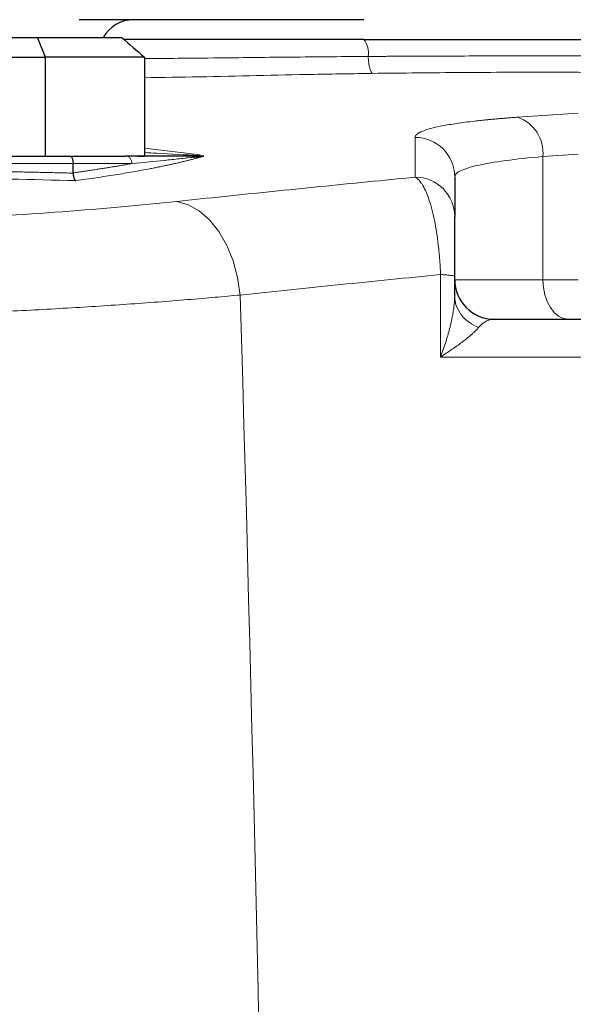
# Model space of a CAD drawing. Units: millimetres. Extents: x 0 to 420, y 0 to 297.
# Drawn here: x 164 to 170, y 232 to 242 of the extents above; entities that cross this region are included whole.
import ezdxf

# ---------------------------------------------------------------- set-up
doc = ezdxf.new("R2010")
doc.units = ezdxf.units.MM
doc.styles.add('SLDTEXTSTYLE0', font='TXT', dxfattribs={"width": 0.605})
doc.dimstyles.new('SLDDIMSTYLE1', dxfattribs={"dimtxt": 3.5, "dimasz": 3.5, "dimexe": 0, "dimexo": 0.0625, "dimgap": 0.875, "dimtad": 1, "dimlfac": 10, "dimrnd": 1e-09, "dimzin": 12, "dimdsep": 46, "dimtxsty": 'SLDTEXTSTYLE0', "dimsah": 1, "dimcen": 0.09, "dimadec": 0, "dimazin": 3, "dimtfac": 1, "dimtdec": 3, "dimtofl": 0, "dimtmove": 0, "dimatfit": 3, "dimfxl": 1, "dimfrac": 2, "dimtolj": 1, "dimtzin": 12, "dimarcsym": 0})
doc.dimstyles.new('SLDDIMSTYLE3', dxfattribs={"dimtxt": 3.5, "dimasz": 3.5, "dimexe": 0, "dimexo": 0.0625, "dimgap": 0.875, "dimtad": 1, "dimdec": 0, "dimlfac": 10, "dimrnd": 1e-09, "dimzin": 12, "dimdsep": 46, "dimtxsty": 'SLDTEXTSTYLE0', "dimsah": 1, "dimcen": 0.09, "dimadec": 0, "dimazin": 3, "dimtfac": 1, "dimtdec": 3, "dimtofl": 0, "dimtmove": 0, "dimatfit": 3, "dimfxl": 1, "dimfrac": 2, "dimtolj": 1, "dimtzin": 12, "dimarcsym": 0})

# ---------------------------------------------------------------- blocks, each defined once
blk = doc.blocks.new('_D_8')
at = {"color": 7, "linetype": 'Continuous', "lineweight": 0}
for p, q in [((139.4029, 252.1319), (198.8722, 252.1319)), ((197.8722, 181.4076), (197.8722, 252.1319)), ((154.3042, 181.4076), (198.8722, 181.4076))]:
    blk.add_line(p, q, dxfattribs=at)
at = {"color": 7, "linetype": 'Continuous', "lineweight": 18}
for points in [[(197.8722, 252.1319), (197.3338, 248.6319), (198.4107, 248.6319)], [(197.8722, 181.4076), (198.4107, 184.9076), (197.3338, 184.9076)]]:
    blk.add_solid(points, dxfattribs=at)
at = {"color": 7, "linetype": 'Continuous', "lineweight": 18, "insert": (193.3605, 212.7593), "char_height": 3.5, "attachment_point": 1, "rotation": 90, "style": 'SLDTEXTSTYLE0'}
blk.add_mtext('707', dxfattribs=at)
blk = doc.blocks.new('_D_9')
at = {"color": 7, "linetype": 'Continuous', "lineweight": 0}
for p, q in [((172.4379, 264.6076), (209.0094, 264.6076)), ((208.0094, 181.4076), (208.0094, 264.6076)), ((154.3042, 181.4076), (209.0094, 181.4076))]:
    blk.add_line(p, q, dxfattribs=at)
at = {"color": 7, "linetype": 'Continuous', "lineweight": 18}
for points in [[(208.0094, 264.6076), (207.471, 261.1076), (208.5479, 261.1076)], [(208.0094, 181.4076), (208.5479, 184.9076), (207.471, 184.9076)]]:
    blk.add_solid(points, dxfattribs=at)
at = {"color": 7, "linetype": 'Continuous', "lineweight": 18, "insert": (203.4977, 218.9972), "char_height": 3.5, "attachment_point": 1, "rotation": 90, "style": 'SLDTEXTSTYLE0'}
blk.add_mtext('832', dxfattribs=at)

msp = doc.modelspace()

# ---------------------------------------------------------------- linework, layer by layer
at = {"color": 7, "linetype": 'Continuous', "lineweight": 25}
for p, q in [((154.322, 241.4276), (164.2837, 241.4276)), ((164.2837, 241.4276), (165.1341, 241.4276)), ((154.2407, 241.2276), (164.365, 241.2276)), ((164.365, 240.2276), (164.365, 241.2276)), ((165.365, 241.2276), (164.365, 241.2276)), ((165.365, 241.2276), (165.365, 240.2276)), ((165.2977, 240.2276), (165.365, 240.2276)), ((164.6426, 240.0584), (164.6426, 240.1526)), ((168.5029, 238.8135), (168.5029, 239.0111)), ((168.9029, 238.5776), (175.6289, 238.5776))]:
    msp.add_line(p, q, dxfattribs=at)
at = {"color": 8, "linetype": 'Continuous', "lineweight": 18}
for p, q in [((169.7529, 240.6631), (169.1388, 240.6211)), ((168.1029, 240.4174), (168.1029, 240.0146)), ((165.9277, 240.2392), (165.365, 240.3082)), ((169.3959, 240.2226), (169.7529, 240.247)), ((164.6426, 240.1526), (153.9631, 240.1526)), ((164.6426, 240.1526), (165.2383, 240.1526)), ((169.3959, 238.9776), (169.3959, 240.2226)), ((169.3959, 238.9776), (168.5029, 238.9776)), ((169.7529, 238.9776), (169.3959, 238.9776)), ((168.3597, 238.1954), (175.8858, 238.1954))]:
    msp.add_line(p, q, dxfattribs=at)
at = {"color": 8, "linetype": 'Continuous', "lineweight": 18, "flags": 128}
for points in [[(166.3335, 238.8224), (166.3071, 238.9988), (166.2611, 239.168), (166.1969, 239.3248), (166.1166, 239.4641), (166.0228, 239.5815), (165.9184, 239.6733), (165.8067, 239.7364), (165.6914, 239.769)], [(169.653, 238.5776), (169.6029, 238.5853), (169.5546, 238.608), (169.5102, 238.645), (169.4712, 238.6947), (169.4392, 238.7554), (169.4155, 238.8245), (169.4008, 238.8995), (169.3959, 238.9776)]]:
    msp.add_lwpolyline(points, dxfattribs=at)
at = {"color": 7, "linetype": 'Continuous', "lineweight": 25}
for centre, radius, start, end in [((165.2529, 241.2576), 0.35, 90, 150.94072), ((168.9029, 238.9776), 0.4, 180, 270)]:
    msp.add_arc(centre, radius, start, end, dxfattribs=at)
at = {"color": 8, "linetype": 'Continuous', "lineweight": 18}
for centre, radius, start, end in [((167.4081, 241.2717), 0.2232, 350.76739, 37.5169), ((169.0131, 240.2579), 0.3844, 354.74107, 70.91702), ((168.1038, 240.0183), 0.3991, 0.13401, 90.13339), ((168.1042, 239.6159), 0.3987, 0.18889, 90.18765)]:
    msp.add_arc(centre, radius, start, end, dxfattribs=at)
at = {"color": 7, "linetype": 'Continuous', "lineweight": 25}
for points, knots in [([(167.5851, 241.6076), (167.2515, 241.6076), (166.7302, 241.6076), (165.8076, 241.6076), (165.1531, 241.6076), (164.7029, 241.6076)], [0, 0, 0, 0, 0.341467, 0.549448, 1, 1, 1, 1]), ([(167.5851, 241.4076), (167.4255, 241.4076), (167.1043, 241.4076), (166.6346, 241.4076), (166.1671, 241.4076), (165.6894, 241.4076), (165.3506, 241.4076), (165.1705, 241.4076), (165.1572, 241.4076)], [0, 0, 0, 0, 0.193914, 0.390272, 0.588334, 0.787315, 0.98428, 1, 1, 1, 1]), ([(167.5851, 241.4076), (167.6166, 241.4076), (167.6796, 241.4076), (167.7743, 241.4076), (167.8691, 241.4076), (167.9642, 241.4076), (168.0594, 241.4076), (168.1548, 241.4076), (168.2504, 241.4076), (168.3461, 241.4076), (168.442, 241.4076), (168.6661, 241.4076), (169.0195, 241.4076), (169.5029, 241.4076), (169.9862, 241.4076), (170.361, 241.4076), (170.6277, 241.4076), (170.7873, 241.4076), (170.9464, 241.4076), (171.105, 241.4076), (171.2632, 241.4076), (171.3681, 241.4076), (171.4206, 241.4076)], [0, 0, 0, 0, 0.025019, 0.050025, 0.075023, 0.100015, 0.125005, 0.149994, 0.174987, 0.199986, 0.224995, 0.250016, 0.375002, 0.500001, 0.624987, 0.749986, 0.791677, 0.83334, 0.87499, 0.91664, 0.958306, 1, 1, 1, 1]), ([(153.9916, 240.2276), (154.0462, 240.2276), (154.1554, 240.2276), (154.3193, 240.2276), (154.4835, 240.2276), (154.6478, 240.2276), (154.8124, 240.2276), (154.9771, 240.2276), (155.142, 240.2276), (155.4722, 240.2276), (155.9687, 240.2276), (156.6329, 240.2276), (157.2989, 240.2276), (158.1885, 240.2276), (159.3029, 240.2276), (160.4172, 240.2276), (161.3068, 240.2276), (161.9728, 240.2276), (162.637, 240.2276), (163.1666, 240.2276), (163.5627, 240.2276), (163.8263, 240.2276), (164.0894, 240.2276), (164.3521, 240.2276), (164.5268, 240.2276), (164.6141, 240.2276)], [0, 0, 0, 0, 0.015627, 0.031253, 0.046877, 0.062501, 0.078125, 0.09375, 0.109377, 0.125005, 0.187503, 0.250007, 0.312505, 0.375009, 0.5, 0.624992, 0.68749, 0.749994, 0.812492, 0.874995, 0.899998, 0.924997, 0.949996, 0.974996, 1, 1, 1, 1]), ([(164.6141, 240.2276), (164.6151, 240.2275), (164.6172, 240.2273), (164.6203, 240.226), (164.6233, 240.2238), (164.6272, 240.2196), (164.6319, 240.2122), (164.6367, 240.1997), (164.6403, 240.184), (164.642, 240.1697), (164.6426, 240.1591), (164.6426, 240.1548), (164.6426, 240.1526)], [0, 0, 0, 0, 0.074401, 0.148805, 0.223209, 0.297615, 0.44758, 0.59751, 0.747528, 0.8975, 0.948743, 1, 1, 1, 1]), ([(164.6141, 240.2276), (164.6326, 240.2276), (164.6696, 240.2276), (164.7241, 240.2276), (164.7777, 240.2276), (164.8305, 240.2276), (164.8823, 240.2276), (164.9333, 240.2276), (164.9834, 240.2276), (165.0326, 240.2276), (165.0809, 240.2276), (165.1283, 240.2276), (165.1592, 240.2276), (165.1747, 240.2276)], [0, 0, 0, 0, 0.091023, 0.18198, 0.272886, 0.363755, 0.454601, 0.545439, 0.636282, 0.727145, 0.818043, 0.90899, 1, 1, 1, 1]), ([(165.8292, 240.2276), (165.8199, 240.2276), (165.8013, 240.2276), (165.7728, 240.2276), (165.7433, 240.2276), (165.6956, 240.2276), (165.6226, 240.2276), (165.535, 240.2276), (165.449, 240.2276), (165.3667, 240.2276), (165.2758, 240.2276), (165.2084, 240.2276), (165.1747, 240.2276)], [0, 0, 0, 0, 0.04158, 0.083159, 0.131259, 0.179359, 0.307971, 0.478388, 0.593021, 0.707654, 0.853827, 1, 1, 1, 1]), ([(165.9512, 240.2276), (165.9495, 240.2276), (165.946, 240.2276), (165.9393, 240.2276), (165.9307, 240.2276), (165.9198, 240.2276), (165.9074, 240.2276), (165.8924, 240.2276), (165.8742, 240.2276), (165.8526, 240.2276), (165.8374, 240.2276), (165.8292, 240.2276)], [0, 0, 0, 0, 0.029408, 0.05882, 0.124849, 0.20001, 0.292859, 0.412281, 0.566828, 0.765079, 1, 1, 1, 1]), ([(165.8618, 240.2172), (165.8773, 240.219), (165.893, 240.2207), (165.9175, 240.2233), (165.9258, 240.2241), (165.9391, 240.2254), (165.9437, 240.2258), (165.951, 240.2264), (165.9535, 240.2266), (165.9588, 240.2269), (165.9616, 240.2271), (165.9644, 240.2272)], [0, 0, 0, 0, 0.5, 0.5, 0.75, 0.75, 0.875, 0.875, 0.9375, 0.9375, 1, 1, 1, 1]), ([(165.9644, 240.2272), (165.9638, 240.2272), (165.9624, 240.2273), (165.96, 240.2274), (165.9574, 240.2275), (165.9544, 240.2276), (165.9522, 240.2276), (165.9512, 240.2276)], [0, 0, 0, 0, 0.181032, 0.362074, 0.543185, 0.771573, 1, 1, 1, 1]), ([(164.6427, 240.0555), (164.6428, 240.0528), (164.6431, 240.0475), (164.6439, 240.0396), (164.645, 240.0321), (164.6464, 240.0248), (164.6487, 240.0146), (164.6526, 240.0026), (164.6582, 239.9912), (164.6644, 239.9832), (164.6686, 239.981), (164.6707, 239.9799)], [0, 0, 0, 0, 0.067176, 0.134348, 0.201512, 0.26867, 0.335824, 0.502242, 0.668704, 0.834345, 1, 1, 1, 1]), ([(168.5029, 240.0193), (168.5029, 240.0038), (168.5029, 239.973), (168.5029, 239.9253), (168.5029, 239.8767), (168.5029, 239.827), (168.5029, 239.7762), (168.5029, 239.7243), (168.5029, 239.6715), (168.5029, 239.6353), (168.5029, 239.6173)], [0, 0, 0, 0, 0.125002, 0.250003, 0.375002, 0.5, 0.624998, 0.749997, 0.874998, 1, 1, 1, 1]), ([(168.5029, 239.0111), (168.5029, 239.0512), (168.5029, 239.0911), (168.5029, 239.1685), (168.5029, 239.2059), (168.5029, 239.3125), (168.5029, 239.3755), (168.5029, 239.4808), (168.5029, 239.5231), (168.5029, 239.5864), (168.5029, 239.6073), (168.5029, 239.6173)], [0, 0, 0, 0, 0.125, 0.125, 0.25, 0.25, 0.5, 0.5, 0.75, 0.75, 1, 1, 1, 1])]:
    msp.add_open_spline(points, degree=3, knots=knots, dxfattribs=at)
for points in [[(164.365, 241.2276), (164.3384, 241.2943), (164.3113, 241.361), (164.2837, 241.4276)], [(165.1341, 241.4276), (165.2112, 241.361), (165.2882, 241.2943), (165.365, 241.2276)], [(165.889, 240.2276), (165.8956, 240.2295), (165.9087, 240.2334), (165.9214, 240.2373), (165.9277, 240.2392)], [(164.6427, 240.0555), (164.6426, 240.0564), (164.6426, 240.0574), (164.6426, 240.0584)]]:
    msp.add_open_spline(points, degree=3, dxfattribs=at)
at = {"color": 8, "linetype": 'Continuous', "lineweight": 18}
for points, knots in [([(165.365, 241.2144), (165.4787, 241.2152), (165.7584, 241.217), (166.2685, 241.2226), (166.8933, 241.2302), (167.3834, 241.234), (167.6284, 241.2359)], [0, 0, 0, 0, 0.146178, 0.359648, 0.679923, 1, 1, 1, 1]), ([(171.3774, 241.2359), (171.3466, 241.2361), (171.2851, 241.2364), (171.1926, 241.237), (171.0999, 241.2375), (171.007, 241.238), (170.9139, 241.2384), (170.8206, 241.2388), (170.7272, 241.2392), (170.6336, 241.2396), (170.5399, 241.2399), (170.4461, 241.2402), (170.3521, 241.2405), (170.2581, 241.2407), (170.1639, 241.2409), (170.0697, 241.2411), (169.8889, 241.2414), (169.6211, 241.2417), (169.2665, 241.2416), (168.9123, 241.2411), (168.6246, 241.2404), (168.403, 241.2397), (168.2471, 241.2391), (168.0916, 241.2384), (167.9366, 241.2376), (167.7821, 241.2368), (167.6796, 241.2362), (167.6284, 241.2359)], [0, 0, 0, 0, 0.024996, 0.049991, 0.074987, 0.099983, 0.124979, 0.149974, 0.17497, 0.199966, 0.224962, 0.249958, 0.274953, 0.299949, 0.324945, 0.349941, 0.374936, 0.468733, 0.56253, 0.656327, 0.750123, 0.791769, 0.833416, 0.875062, 0.916708, 0.958354, 1, 1, 1, 1]), ([(167.6284, 241.2359), (167.6293, 241.2145), (167.6311, 241.1925), (167.6363, 241.1511), (167.6398, 241.1318), (167.648, 241.0998), (167.6527, 241.0872), (167.6622, 241.0701), (167.6671, 241.0656), (167.6716, 241.0645)], [0, 0, 0, 0, 0.25, 0.25, 0.5, 0.5, 0.75, 0.75, 1, 1, 1, 1]), ([(165.365, 241.0209), (165.5505, 241.0235), (165.9374, 241.0288), (166.5001, 241.0418), (167.074, 241.0552), (167.4725, 241.0614), (167.6716, 241.0645)], [0, 0, 0, 0, 0.234986, 0.490007, 0.745059, 1, 1, 1, 1]), ([(167.6716, 241.0645), (167.9739, 241.0677), (168.5784, 241.0741), (169.3083, 241.077), (169.7274, 241.0754), (169.8396, 241.0749)], [0, 0, 0, 0, 0.422737, 0.845473, 1, 1, 1, 1]), ([(169.1388, 240.6211), (169.1254, 240.6202), (169.0987, 240.6182), (169.0594, 240.6152), (169.0207, 240.6121), (168.9827, 240.6089), (168.9453, 240.6057), (168.9086, 240.6024), (168.8727, 240.5991), (168.8374, 240.5957), (168.8028, 240.5922), (168.7689, 240.5887), (168.7358, 240.5851), (168.6492, 240.5753), (168.5199, 240.5585), (168.3703, 240.5332), (168.252, 240.5062), (168.1854, 240.484), (168.1503, 240.4678), (168.133, 240.4579), (168.1195, 240.4479), (168.11, 240.4378), (168.104, 240.4277), (168.1032, 240.4208), (168.1029, 240.4174)], [0, 0, 0, 0, 0.020721, 0.041445, 0.062169, 0.082893, 0.103617, 0.124341, 0.145064, 0.165787, 0.18651, 0.207234, 0.227957, 0.248681, 0.373586, 0.498491, 0.623674, 0.748857, 0.790715, 0.832572, 0.874428, 0.916286, 0.958145, 1, 1, 1, 1]), ([(165.9644, 240.2272), (165.9546, 240.2243), (165.9351, 240.2186), (165.9045, 240.21), (165.8729, 240.2014), (165.8404, 240.1928), (165.8069, 240.1843), (165.7724, 240.1758), (165.737, 240.1672), (165.7006, 240.1587), (165.6633, 240.1502), (165.625, 240.1418), (165.5858, 240.1333), (165.5456, 240.1249), (165.5045, 240.1165), (165.4625, 240.1082), (165.4071, 240.0974), (165.3371, 240.0843), (165.2511, 240.0689), (165.1619, 240.0537), (165.0697, 240.0386), (164.9745, 240.0236), (164.8763, 240.0089), (164.7753, 239.9943), (164.7056, 239.9847), (164.6707, 239.9799)], [0, 0, 0, 0, 0.0333555, 0.066711, 0.1000665, 0.133422, 0.1667774, 0.2001329, 0.2334884, 0.2668439, 0.3001994, 0.3335549, 0.3669104, 0.4002659, 0.4336214, 0.4669769, 0.5003323, 0.5627908, 0.6252493, 0.6877077, 0.7501662, 0.8126246, 0.8750831, 0.9375415, 1, 1, 1, 1]), ([(165.1747, 240.2276), (165.1822, 240.2276), (165.1903, 240.226), (165.2059, 240.2187), (165.2134, 240.2129), (165.2259, 240.1983), (165.2307, 240.1894), (165.2369, 240.171), (165.2383, 240.1614), (165.2383, 240.1526)], [0, 0, 0, 0, 0.25, 0.25, 0.5, 0.5, 0.75, 0.75, 1, 1, 1, 1]), ([(165.365, 240.2642), (165.4069, 240.2617), (165.5815, 240.2514), (165.7729, 240.241), (165.9184, 240.2331)], [0, 0, 0, 0, 0.239986, 1, 1, 1, 1]), ([(165.2383, 240.1526), (165.2235, 240.1499), (165.1942, 240.1446), (165.1493, 240.1368), (165.1042, 240.129), (165.0588, 240.1214), (165.0132, 240.1139), (164.9673, 240.1066), (164.9213, 240.0993), (164.8751, 240.0922), (164.8288, 240.0852), (164.7824, 240.0783), (164.7359, 240.0715), (164.6895, 240.0649), (164.6582, 240.0605), (164.6426, 240.0584)], [0, 0, 0, 0, 0.082236, 0.163586, 0.244051, 0.32363, 0.402324, 0.480132, 0.557055, 0.633092, 0.708245, 0.782511, 0.855893, 0.928389, 1, 1, 1, 1]), ([(165.8618, 240.2172), (165.8378, 240.2145), (165.814, 240.2118), (165.7663, 240.2064), (165.7422, 240.2037), (165.6692, 240.1955), (165.6193, 240.1901), (165.4647, 240.1739), (165.355, 240.1631), (165.2383, 240.1526)], [0, 0, 0, 0, 0.125, 0.125, 0.25, 0.25, 0.5, 0.5, 1, 1, 1, 1]), ([(169.3959, 240.2226), (169.2563, 240.2109), (169.1297, 240.1975), (168.9082, 240.1679), (168.8134, 240.1517), (168.6599, 240.1169), (168.6012, 240.0983), (168.5227, 240.0597), (168.5029, 240.0397), (168.5029, 240.0193)], [0, 0, 0, 0, 0.25, 0.25, 0.5, 0.5, 0.75, 0.75, 1, 1, 1, 1]), ([(164.6707, 239.9799), (163.7893, 240.0016), (162.898, 240.0178), (161.1054, 240.0392), (160.2041, 240.0446), (158.4016, 240.0446), (157.5004, 240.0392), (155.7078, 240.0178), (154.8165, 240.0016), (153.935, 239.9799)], [0, 0, 0, 0, 0.25, 0.25, 0.5, 0.5, 0.75, 0.75, 1, 1, 1, 1]), ([(164.6427, 240.0555), (164.5881, 240.0568), (164.479, 240.0594), (164.315, 240.0632), (164.1506, 240.0669), (163.9859, 240.0704), (163.821, 240.0739), (163.6557, 240.0772), (163.4901, 240.0803), (163.3242, 240.0834), (163.158, 240.0863), (162.9915, 240.0891), (162.8248, 240.0918), (162.6578, 240.0943), (162.4906, 240.0968), (162.323, 240.0991), (162.1553, 240.1012), (161.8208, 240.1053), (161.3188, 240.1105), (160.6482, 240.1155), (159.976, 240.1184), (159.3029, 240.1194), (158.6298, 240.1184), (157.9576, 240.1155), (157.287, 240.1105), (156.7413, 240.1049), (156.32, 240.0996), (156.0223, 240.0955), (155.7254, 240.0909), (155.4293, 240.086), (155.1341, 240.0807), (154.8399, 240.075), (154.5466, 240.0689), (154.2543, 240.0624), (154.0601, 240.0578), (153.9631, 240.0555)], [0, 0, 0, 0, 0.015542, 0.031096, 0.04666, 0.062236, 0.077822, 0.09342, 0.109028, 0.124648, 0.140278, 0.15592, 0.171573, 0.187237, 0.202912, 0.218598, 0.234295, 0.250004, 0.312409, 0.374877, 0.437407, 0.5, 0.562592, 0.625122, 0.68759, 0.749997, 0.777915, 0.805798, 0.833646, 0.861459, 0.889237, 0.91698, 0.944688, 0.972361, 1, 1, 1, 1]), ([(168.1029, 240.0146), (167.9421, 239.9988), (167.6204, 239.9673), (167.1381, 239.9189), (166.6558, 239.8698), (166.1735, 239.8199), (165.8521, 239.786), (165.6914, 239.769)], [0, 0, 0, 0, 0.2, 0.4, 0.6, 0.8, 1, 1, 1, 1]), ([(168.3597, 239.0295), (168.3593, 239.0395), (168.3586, 239.0595), (168.3572, 239.0895), (168.3556, 239.1193), (168.3538, 239.149), (168.3517, 239.1786), (168.3494, 239.2079), (168.3469, 239.237), (168.3443, 239.2659), (168.3377, 239.3303), (168.3255, 239.4274), (168.3045, 239.5525), (168.2793, 239.6679), (168.2497, 239.773), (168.2167, 239.8627), (168.1878, 239.9206), (168.1654, 239.9557), (168.1499, 239.976), (168.1343, 239.9927), (168.1186, 240.006), (168.1081, 240.0117), (168.1029, 240.0146)], [0, 0, 0, 0, 0.0196012, 0.039203, 0.0588049, 0.0784067, 0.0980083, 0.1176099, 0.1372115, 0.1568132, 0.1764149, 0.2697576, 0.3631066, 0.4632614, 0.5634235, 0.6703849, 0.7773521, 0.8218817, 0.8664109, 0.9109404, 0.9554717, 1, 1, 1, 1]), ([(160.4688, 239.5203), (160.9426, 239.5203), (161.4164, 239.5259), (162.349, 239.5481), (162.8079, 239.5647), (163.6966, 239.6078), (164.1263, 239.6343), (164.9435, 239.6958), (165.331, 239.7308), (165.6914, 239.769)], [0, 0, 0, 0, 0.25, 0.25, 0.5, 0.5, 0.75, 0.75, 1, 1, 1, 1]), ([(166.3335, 238.8224), (166.5023, 238.8402), (166.8399, 238.8757), (167.3465, 238.9279), (167.853, 238.9793), (168.1908, 239.0128), (168.3597, 239.0295)], [0, 0, 0, 0, 0.25, 0.5, 0.75, 1, 1, 1, 1]), ([(168.3597, 239.0295), (168.3813, 239.0284), (168.4015, 239.0272), (168.4373, 239.0244), (168.4528, 239.0229), (168.4778, 239.0197), (168.4873, 239.018), (168.4999, 239.0145), (168.5029, 239.0128), (168.5029, 239.0111)], [0, 0, 0, 0, 0.25, 0.25, 0.5, 0.5, 0.75, 0.75, 1, 1, 1, 1]), ([(160.4688, 238.5744), (160.5015, 238.5744), (160.5667, 238.5744), (160.6646, 238.5746), (160.7625, 238.575), (160.8603, 238.5754), (160.9581, 238.576), (161.0558, 238.5767), (161.1534, 238.5775), (161.251, 238.5784), (161.3485, 238.5795), (161.4458, 238.5807), (161.5431, 238.582), (161.6402, 238.5835), (161.7372, 238.585), (161.8341, 238.5867), (162.0195, 238.5902), (162.2926, 238.5962), (162.651, 238.6058), (163.0058, 238.6171), (163.4736, 238.6344), (164.047, 238.6601), (164.7121, 238.697), (165.3496, 238.7395), (165.7985, 238.7749), (166.0796, 238.7992), (166.2077, 238.8107), (166.2916, 238.8185), (166.3335, 238.8224)], [0, 0, 0, 0, 0.015342, 0.030684, 0.046027, 0.061371, 0.076714, 0.092057, 0.107399, 0.122742, 0.138085, 0.153427, 0.16877, 0.184113, 0.199456, 0.214798, 0.230141, 0.287738, 0.345336, 0.402933, 0.46053, 0.575932, 0.691333, 0.807026, 0.922718, 0.94848, 0.974241, 1, 1, 1, 1]), ([(166.3335, 238.8224), (166.6091, 229.45), (166.7433, 220.0676), (166.7288, 201.3032), (166.58, 191.9212), (166.29, 182.5499)], [0, 0, 0, 0, 0.5, 0.5, 1, 1, 1, 1]), ([(168.3597, 238.1954), (168.3645, 238.2082), (168.374, 238.2337), (168.3875, 238.2719), (168.4005, 238.31), (168.4128, 238.348), (168.4246, 238.3859), (168.4357, 238.4237), (168.4461, 238.4613), (168.4559, 238.4987), (168.4649, 238.536), (168.4742, 238.5774), (168.4832, 238.6229), (168.4914, 238.6721), (168.4977, 238.7205), (168.502, 238.7679), (168.5026, 238.7983), (168.5029, 238.8135)], [0, 0, 0, 0, 0.059509, 0.119022, 0.178537, 0.238051, 0.297564, 0.357075, 0.416586, 0.476098, 0.535609, 0.59512, 0.676095, 0.757072, 0.838049, 0.919023, 1, 1, 1, 1]), ([(168.5029, 238.8134), (168.5029, 238.7817), (168.5081, 238.7485), (168.5302, 238.6835), (168.5472, 238.6517), (168.5916, 238.5939), (168.6189, 238.5679), (168.6796, 238.525), (168.7129, 238.5079), (168.7468, 238.4955)], [0, 0, 0, 0, 0.25, 0.25, 0.5, 0.5, 0.75, 0.75, 1, 1, 1, 1]), ([(168.9029, 238.5776), (168.8988, 238.5775), (168.8906, 238.5773), (168.8784, 238.5759), (168.8662, 238.5737), (168.854, 238.5705), (168.8419, 238.5663), (168.8229, 238.5583), (168.7972, 238.5436), (168.7728, 238.5233), (168.7561, 238.5062), (168.7499, 238.4991), (168.7468, 238.4955)], [0, 0, 0, 0, 0.076812, 0.153625, 0.230437, 0.30725, 0.384063, 0.460876, 0.668335, 0.875781, 0.937894, 1, 1, 1, 1]), ([(168.7468, 238.4955), (168.7437, 238.4919), (168.7375, 238.4847), (168.7271, 238.4736), (168.716, 238.4624), (168.7042, 238.4509), (168.6917, 238.4394), (168.6787, 238.4276), (168.6651, 238.4158), (168.651, 238.4039), (168.6364, 238.3919), (168.6117, 238.3719), (168.5753, 238.3438), (168.5255, 238.3072), (168.4728, 238.2702), (168.4178, 238.233), (168.3791, 238.208), (168.3597, 238.1954)], [0, 0, 0, 0, 0.040465, 0.080955, 0.121443, 0.161925, 0.202404, 0.242879, 0.283355, 0.323834, 0.364313, 0.404788, 0.523823, 0.642876, 0.761917, 0.880905, 1, 1, 1, 1])]:
    msp.add_open_spline(points, degree=3, knots=knots, dxfattribs=at)
for points in [[(165.8618, 240.2172), (165.8521, 240.2239), (165.8404, 240.2276), (165.8292, 240.2276)], [(168.3597, 239.0295), (168.3597, 238.8905), (168.3597, 238.6125), (168.3597, 238.3345), (168.3597, 238.1954)]]:
    msp.add_open_spline(points, degree=3, dxfattribs=at)

# ---------------------------------------------------------------- dimensions: what is measured, and where the dimension line sits
at = {"color": 7, "linetype": 'Continuous', "lineweight": 18}
for base, p2, dimstyle, picture, middle in [((208.0094, 264.6076), (172.3379, 264.6076), 'SLDDIMSTYLE1', '_D_9', (208.0094, 223.0076)), ((197.8722, 252.1319), (139.3029, 252.1319), 'SLDDIMSTYLE3', '_D_8', (197.8722, 216.7698))]:
    dim = msp.add_linear_dim(base=base, p1=(154.2042, 181.4076), p2=p2, angle=90, dimstyle=dimstyle, dxfattribs=at)
    dim.commit()
    dim.dimension.update_dxf_attribs({"geometry": picture, "text_midpoint": middle, "dimtype": 160})

doc.saveas('drawing.dxf')
